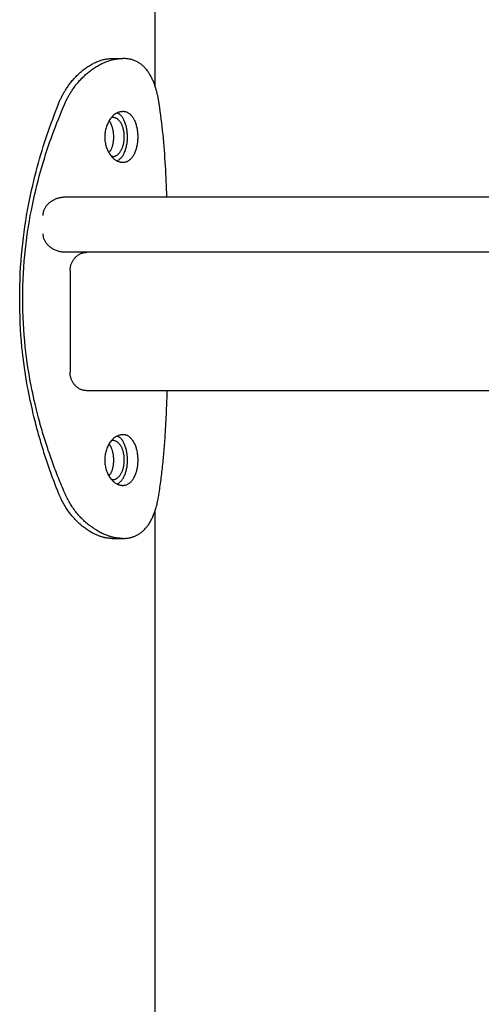
# Model space of a CAD drawing. Extents: x -4626 to 1702, y -672 to 782.
# Drawn here: x 195 to 295, y 68 to 282 of the extents above; entities that cross this region are included whole.
import ezdxf

# ---------------------------------------------------------------- set-up
doc = ezdxf.new("R2010")
doc.units = 0

msp = doc.modelspace()

# ---------------------------------------------------------------- linework, layer by layer
at = {"color": 7, "linetype": 'Continuous'}
for p, q in [((224.62, 267.01), (224.62, 570.57)), ((215.3, 273.16), (217.57, 273.16)), ((205.36, 243.16), (235.79, 243.16)), ((235.79, 243.16), (339.92, 243.16)), ((235.79, 231.16), (205.36, 231.16)), ((339.92, 231.16), (235.79, 231.16)), ((206.17, 227.16), (206.17, 205.16)), ((413.27, 201.16), (209.77, 201.16)), ((224.62, -118.84), (224.62, 175.33)), ((215.3, 169.16), (217.57, 169.16))]:
    msp.add_line(p, q, dxfattribs=at)
for points in [[(203.66, 263.33), (203.74, 263.51), (203.82, 263.69), (203.89, 263.86), (203.97, 264.04), (204.05, 264.22), (204.13, 264.4), (204.22, 264.57), (204.3, 264.75), (204.39, 264.92), (204.48, 265.09), (204.57, 265.27), (204.66, 265.44), (204.76, 265.61), (204.86, 265.78), (204.96, 265.96), (205.07, 266.13), (205.18, 266.31), (205.29, 266.49), (205.41, 266.67), (205.53, 266.85), (205.65, 267.03), (205.78, 267.22), (205.91, 267.4), (206.05, 267.59), (206.19, 267.77), (206.34, 267.96), (206.49, 268.15), (206.64, 268.34), (206.8, 268.52), (206.96, 268.71), (207.13, 268.9), (207.31, 269.08), (207.48, 269.27), (207.66, 269.45), (207.85, 269.63), (208.04, 269.81), (208.23, 269.98), (208.42, 270.15), (208.62, 270.32), (208.82, 270.49), (209.02, 270.65), (209.22, 270.8), (209.42, 270.95), (209.62, 271.1), (209.82, 271.24), (210.03, 271.38), (210.23, 271.51), (210.44, 271.64), (210.65, 271.76), (210.85, 271.88), (211.06, 271.99), (211.27, 272.1), (211.47, 272.2), (211.68, 272.3), (211.89, 272.39), (212.09, 272.48), (212.3, 272.56), (212.51, 272.64), (212.71, 272.71), (212.92, 272.78), (213.12, 272.84), (213.33, 272.89), (213.53, 272.94), (213.73, 272.99), (213.93, 273.02), (214.13, 273.05), (214.33, 273.08), (214.52, 273.1), (214.72, 273.12), (214.91, 273.13), (215.11, 273.15), (215.3, 273.16)], [(205.01, 263.33), (205.09, 263.51), (205.18, 263.69), (205.26, 263.87), (205.34, 264.05), (205.43, 264.22), (205.52, 264.4), (205.61, 264.58), (205.7, 264.75), (205.79, 264.93), (205.89, 265.1), (205.99, 265.27), (206.09, 265.44), (206.19, 265.61), (206.3, 265.79), (206.41, 265.96), (206.53, 266.14), (206.64, 266.31), (206.77, 266.49), (206.89, 266.67), (207.02, 266.85), (207.16, 267.04), (207.3, 267.22), (207.44, 267.41), (207.59, 267.59), (207.74, 267.78), (207.9, 267.97), (208.06, 268.16), (208.23, 268.34), (208.4, 268.53), (208.58, 268.72), (208.76, 268.9), (208.95, 269.09), (209.14, 269.27), (209.33, 269.46), (209.53, 269.64), (209.74, 269.81), (209.94, 269.99), (210.15, 270.16), (210.36, 270.33), (210.58, 270.49), (210.79, 270.65), (211.01, 270.81), (211.23, 270.96), (211.44, 271.11), (211.66, 271.25), (211.88, 271.38), (212.1, 271.51), (212.33, 271.64), (212.55, 271.76), (212.77, 271.88), (212.99, 271.99), (213.22, 272.1), (213.44, 272.2), (213.66, 272.3), (213.89, 272.39), (214.11, 272.48), (214.33, 272.56), (214.56, 272.64), (214.78, 272.71), (215, 272.78), (215.22, 272.84), (215.44, 272.9), (215.66, 272.94), (215.87, 272.99), (216.09, 273.02), (216.3, 273.05), (216.52, 273.08), (216.73, 273.1), (216.94, 273.12), (217.15, 273.13), (217.36, 273.15), (217.57, 273.16)], [(225.47, 263.33), (225.44, 263.51), (225.41, 263.69), (225.38, 263.87), (225.35, 264.05), (225.32, 264.22), (225.29, 264.4), (225.25, 264.58), (225.22, 264.75), (225.18, 264.93), (225.15, 265.1), (225.11, 265.27), (225.07, 265.44), (225.03, 265.61), (224.98, 265.79), (224.94, 265.96), (224.89, 266.14), (224.84, 266.31), (224.79, 266.49), (224.74, 266.67), (224.68, 266.85), (224.62, 267.04), (224.56, 267.22), (224.5, 267.41), (224.43, 267.59), (224.36, 267.78), (224.29, 267.97), (224.22, 268.16), (224.14, 268.34), (224.06, 268.53), (223.97, 268.72), (223.88, 268.9), (223.79, 269.09), (223.69, 269.27), (223.59, 269.46), (223.48, 269.64), (223.38, 269.81), (223.26, 269.99), (223.15, 270.16), (223.03, 270.33), (222.91, 270.49), (222.79, 270.65), (222.66, 270.81), (222.53, 270.96), (222.4, 271.11), (222.26, 271.25), (222.12, 271.38), (221.98, 271.51), (221.83, 271.64), (221.69, 271.76), (221.54, 271.88), (221.38, 271.99), (221.23, 272.1), (221.07, 272.2), (220.91, 272.3), (220.74, 272.39), (220.58, 272.48), (220.41, 272.56), (220.23, 272.64), (220.06, 272.71), (219.88, 272.78), (219.7, 272.84), (219.52, 272.9), (219.33, 272.94), (219.15, 272.99), (218.95, 273.02), (218.76, 273.05), (218.57, 273.08), (218.37, 273.1), (218.17, 273.12), (217.97, 273.13), (217.77, 273.15), (217.57, 273.16)], [(203.66, 178.99), (203.5, 179.4), (203.34, 179.82), (203.18, 180.23), (203.02, 180.64), (202.86, 181.06), (202.7, 181.47), (202.54, 181.89), (202.39, 182.31), (202.23, 182.72), (202.08, 183.14), (201.93, 183.56), (201.78, 183.98), (201.63, 184.41), (201.49, 184.83), (201.34, 185.25), (201.2, 185.67), (201.06, 186.1), (200.92, 186.52), (200.78, 186.95), (200.64, 187.38), (200.5, 187.8), (200.37, 188.23), (200.23, 188.66), (200.1, 189.09), (199.97, 189.52), (199.84, 189.95), (199.72, 190.38), (199.59, 190.81), (199.47, 191.24), (199.35, 191.68), (199.23, 192.11), (199.11, 192.54), (198.99, 192.98), (198.87, 193.42), (198.76, 193.87), (198.64, 194.34), (198.52, 194.82), (198.39, 195.33), (198.27, 195.86), (198.13, 196.43), (197.99, 197.03), (197.85, 197.68), (197.7, 198.36), (197.54, 199.07), (197.38, 199.83), (197.22, 200.62), (197.06, 201.46), (196.9, 202.33), (196.74, 203.24), (196.58, 204.19), (196.43, 205.17), (196.27, 206.2), (196.13, 207.27), (195.99, 208.37), (195.86, 209.52), (195.74, 210.7), (195.63, 211.92), (195.53, 213.18), (195.45, 214.46), (195.38, 215.77), (195.32, 217.1), (195.28, 218.44), (195.25, 219.8), (195.25, 221.16), (195.25, 222.52), (195.28, 223.87), (195.32, 225.23), (195.38, 226.57), (195.45, 227.9), (195.54, 229.22), (195.65, 230.53), (195.77, 231.82), (195.9, 233.08), (196.05, 234.33), (196.21, 235.55), (196.38, 236.76), (196.56, 237.94), (196.75, 239.11), (196.95, 240.25), (197.16, 241.37), (197.38, 242.47), (197.61, 243.54), (197.84, 244.6), (198.07, 245.64), (198.31, 246.65), (198.56, 247.65), (198.81, 248.62), (199.06, 249.57), (199.31, 250.5), (199.57, 251.42), (199.83, 252.32), (200.09, 253.2), (200.36, 254.07), (200.63, 254.93), (200.91, 255.79), (201.2, 256.64), (201.49, 257.48), (201.79, 258.32), (202.09, 259.16), (202.4, 260), (202.71, 260.83), (203.03, 261.66), (203.35, 262.5), (203.66, 263.33)], [(205.01, 178.99), (204.83, 179.4), (204.66, 179.82), (204.49, 180.23), (204.31, 180.64), (204.14, 181.06), (203.97, 181.47), (203.8, 181.89), (203.63, 182.3), (203.47, 182.72), (203.3, 183.14), (203.14, 183.56), (202.98, 183.98), (202.82, 184.4), (202.66, 184.82), (202.5, 185.25), (202.35, 185.67), (202.2, 186.1), (202.04, 186.52), (201.89, 186.95), (201.75, 187.37), (201.6, 187.8), (201.45, 188.23), (201.31, 188.66), (201.17, 189.09), (201.03, 189.52), (200.89, 189.95), (200.75, 190.38), (200.62, 190.81), (200.48, 191.24), (200.35, 191.67), (200.22, 192.11), (200.09, 192.54), (199.97, 192.98), (199.84, 193.42), (199.71, 193.87), (199.59, 194.33), (199.46, 194.82), (199.32, 195.32), (199.18, 195.86), (199.04, 196.43), (198.89, 197.03), (198.73, 197.67), (198.57, 198.35), (198.4, 199.07), (198.24, 199.82), (198.06, 200.62), (197.89, 201.45), (197.72, 202.32), (197.54, 203.23), (197.37, 204.18), (197.2, 205.17), (197.04, 206.19), (196.88, 207.26), (196.73, 208.36), (196.59, 209.51), (196.46, 210.69), (196.34, 211.91), (196.23, 213.17), (196.14, 214.46), (196.07, 215.77), (196.01, 217.1), (195.96, 218.44), (195.94, 219.8), (195.93, 221.16), (195.94, 222.52), (195.96, 223.88), (196.01, 225.23), (196.07, 226.57), (196.15, 227.91), (196.25, 229.23), (196.36, 230.54), (196.49, 231.82), (196.63, 233.09), (196.79, 234.34), (196.97, 235.57), (197.15, 236.77), (197.35, 237.95), (197.55, 239.12), (197.77, 240.26), (198, 241.38), (198.23, 242.48), (198.48, 243.56), (198.72, 244.61), (198.98, 245.65), (199.24, 246.66), (199.5, 247.66), (199.77, 248.63), (200.04, 249.58), (200.32, 250.52), (200.59, 251.43), (200.87, 252.33), (201.16, 253.21), (201.45, 254.08), (201.74, 254.95), (202.04, 255.8), (202.35, 256.65), (202.67, 257.49), (202.99, 258.33), (203.32, 259.17), (203.65, 260), (203.99, 260.84), (204.32, 261.67), (204.67, 262.5), (205.01, 263.33)], [(227.15, 243.16), (227.12, 244.01), (227.08, 244.85), (227.05, 245.7), (227.01, 246.55), (226.97, 247.39), (226.93, 248.24), (226.88, 249.09), (226.84, 249.93), (226.79, 250.78), (226.73, 251.62), (226.67, 252.47), (226.61, 253.31), (226.54, 254.15), (226.47, 254.99), (226.39, 255.83), (226.31, 256.67), (226.22, 257.51), (226.12, 258.34), (226.02, 259.17), (225.91, 260.01), (225.81, 260.84), (225.7, 261.67), (225.59, 262.5), (225.47, 263.33)], [(215.3, 251.96), (215.37, 251.95), (215.43, 251.94), (215.5, 251.94), (215.57, 251.93), (215.63, 251.93), (215.71, 251.94), (215.78, 251.95), (215.85, 251.97), (215.93, 251.99), (216.01, 252.02), (216.09, 252.06), (216.17, 252.1), (216.25, 252.15), (216.34, 252.21), (216.42, 252.28), (216.51, 252.35), (216.6, 252.43), (216.69, 252.51), (216.77, 252.6), (216.86, 252.7), (216.94, 252.8), (217.03, 252.91), (217.11, 253.03), (217.18, 253.15), (217.26, 253.28), (217.33, 253.41), (217.39, 253.55), (217.46, 253.69), (217.52, 253.84), (217.57, 254), (217.62, 254.15), (217.67, 254.31), (217.71, 254.48), (217.75, 254.64), (217.79, 254.81), (217.82, 254.98), (217.84, 255.15), (217.86, 255.33), (217.88, 255.51), (217.9, 255.68), (217.91, 255.86), (217.91, 256.04), (217.91, 256.22), (217.91, 256.4), (217.9, 256.57), (217.89, 256.75), (217.87, 256.93), (217.85, 257.1), (217.83, 257.28), (217.8, 257.45), (217.76, 257.62), (217.73, 257.78), (217.68, 257.95), (217.64, 258.11), (217.59, 258.26), (217.54, 258.42), (217.48, 258.57), (217.42, 258.71), (217.35, 258.85), (217.28, 258.99), (217.21, 259.12), (217.13, 259.24), (217.06, 259.36), (216.97, 259.48), (216.89, 259.59), (216.8, 259.69), (216.71, 259.79), (216.61, 259.88), (216.51, 259.97), (216.41, 260.04), (216.31, 260.11), (216.21, 260.17), (216.1, 260.22), (215.99, 260.26), (215.88, 260.3), (215.76, 260.32), (215.65, 260.35), (215.53, 260.37), (215.42, 260.39), (215.3, 260.41)], [(216.48, 250.98), (216.6, 251.08), (216.73, 251.17), (216.85, 251.28), (216.98, 251.38), (217.1, 251.49), (217.21, 251.6), (217.33, 251.73), (217.44, 251.86), (217.54, 252), (217.64, 252.15), (217.74, 252.31), (217.83, 252.48), (217.91, 252.66), (217.99, 252.84), (218.07, 253.03), (218.14, 253.22), (218.21, 253.42), (218.27, 253.62), (218.32, 253.83), (218.38, 254.04), (218.42, 254.26), (218.46, 254.48), (218.5, 254.7), (218.53, 254.92), (218.56, 255.15), (218.58, 255.38), (218.59, 255.61), (218.6, 255.84), (218.61, 256.07), (218.61, 256.3), (218.6, 256.53), (218.59, 256.76), (218.57, 256.99), (218.55, 257.22), (218.53, 257.44), (218.49, 257.67), (218.46, 257.89), (218.41, 258.1), (218.37, 258.32), (218.31, 258.53), (218.26, 258.73), (218.19, 258.93), (218.13, 259.12), (218.05, 259.31), (217.98, 259.49), (217.9, 259.67), (217.82, 259.83), (217.74, 259.99), (217.66, 260.14), (217.57, 260.28), (217.49, 260.42), (217.4, 260.54), (217.31, 260.66), (217.22, 260.76), (217.14, 260.86), (217.05, 260.94), (216.96, 261.01), (216.87, 261.08), (216.78, 261.13), (216.69, 261.18), (216.6, 261.22), (216.51, 261.26), (216.42, 261.3), (216.33, 261.33)], [(214.6, 252.79), (214.66, 252.85), (214.72, 252.91), (214.77, 252.97), (214.83, 253.04), (214.88, 253.11), (214.94, 253.19), (214.99, 253.27), (215.04, 253.36), (215.09, 253.46), (215.14, 253.56), (215.19, 253.68), (215.24, 253.8), (215.28, 253.92), (215.33, 254.06), (215.37, 254.2), (215.4, 254.35), (215.44, 254.5), (215.48, 254.66), (215.51, 254.82), (215.54, 254.98), (215.56, 255.15), (215.58, 255.33), (215.6, 255.5), (215.62, 255.68), (215.63, 255.86), (215.63, 256.03), (215.63, 256.21), (215.63, 256.39), (215.62, 256.57), (215.61, 256.75), (215.59, 256.92), (215.57, 257.1), (215.55, 257.27), (215.52, 257.44), (215.48, 257.6), (215.45, 257.76), (215.41, 257.92), (215.37, 258.07), (215.33, 258.21), (215.29, 258.35), (215.24, 258.48), (215.2, 258.61), (215.16, 258.72), (215.11, 258.83), (215.07, 258.93), (215.03, 259.02), (214.98, 259.11), (214.94, 259.18), (214.9, 259.25), (214.86, 259.31), (214.82, 259.36), (214.78, 259.4), (214.74, 259.44), (214.7, 259.48), (214.66, 259.52), (214.62, 259.55)], [(200.31, 239.16), (200.32, 239.29), (200.34, 239.43), (200.36, 239.56), (200.37, 239.69), (200.4, 239.83), (200.43, 239.96), (200.46, 240.09), (200.5, 240.23), (200.55, 240.36), (200.6, 240.49), (200.67, 240.63), (200.74, 240.76), (200.82, 240.89), (200.9, 241.02), (200.99, 241.15), (201.09, 241.28), (201.2, 241.41), (201.32, 241.54), (201.44, 241.67), (201.57, 241.79), (201.71, 241.92), (201.85, 242.03), (202.01, 242.15), (202.17, 242.26), (202.33, 242.36), (202.5, 242.46), (202.68, 242.55), (202.86, 242.64), (203.04, 242.72), (203.22, 242.79), (203.39, 242.86), (203.56, 242.91), (203.73, 242.96), (203.89, 243), (204.05, 243.04), (204.19, 243.06), (204.33, 243.09), (204.46, 243.11), (204.59, 243.12), (204.7, 243.13), (204.8, 243.14), (204.9, 243.15), (204.99, 243.15), (205.07, 243.15), (205.14, 243.16), (205.22, 243.16), (205.29, 243.16), (205.36, 243.16)], [(205.36, 231.16), (205.29, 231.16), (205.22, 231.16), (205.14, 231.16), (205.07, 231.16), (204.99, 231.16), (204.9, 231.17), (204.8, 231.18), (204.7, 231.18), (204.59, 231.2), (204.46, 231.21), (204.33, 231.23), (204.19, 231.25), (204.05, 231.28), (203.89, 231.31), (203.73, 231.35), (203.56, 231.4), (203.39, 231.46), (203.22, 231.52), (203.04, 231.6), (202.86, 231.68), (202.68, 231.76), (202.5, 231.85), (202.33, 231.95), (202.17, 232.06), (202.01, 232.17), (201.85, 232.28), (201.71, 232.4), (201.57, 232.52), (201.44, 232.65), (201.32, 232.77), (201.2, 232.9), (201.09, 233.03), (200.99, 233.16), (200.9, 233.29), (200.82, 233.42), (200.74, 233.56), (200.67, 233.69), (200.6, 233.82), (200.55, 233.95), (200.5, 234.09), (200.46, 234.22), (200.43, 234.35), (200.4, 234.49), (200.37, 234.62), (200.36, 234.76), (200.34, 234.89), (200.32, 235.02), (200.31, 235.16)], [(206.17, 227.16), (206.18, 227.32), (206.2, 227.48), (206.21, 227.64), (206.23, 227.8), (206.26, 227.96), (206.29, 228.11), (206.32, 228.27), (206.36, 228.42), (206.41, 228.57), (206.46, 228.72), (206.52, 228.87), (206.59, 229.01), (206.66, 229.15), (206.74, 229.29), (206.82, 229.42), (206.91, 229.55), (207, 229.68), (207.1, 229.8), (207.2, 229.92), (207.31, 230.03), (207.41, 230.14), (207.52, 230.25), (207.64, 230.35), (207.75, 230.44), (207.87, 230.53), (207.99, 230.62), (208.11, 230.69), (208.24, 230.77), (208.36, 230.83), (208.49, 230.89), (208.62, 230.94), (208.75, 230.98), (208.87, 231.02), (209, 231.05), (209.13, 231.08), (209.26, 231.1), (209.38, 231.12), (209.51, 231.13), (209.64, 231.15), (209.77, 231.16)], [(209.77, 201.16), (209.61, 201.18), (209.46, 201.2), (209.31, 201.22), (209.16, 201.24), (209.01, 201.27), (208.86, 201.31), (208.71, 201.35), (208.57, 201.4), (208.42, 201.46), (208.28, 201.53), (208.14, 201.61), (208, 201.69), (207.87, 201.78), (207.74, 201.88), (207.61, 201.99), (207.48, 202.1), (207.36, 202.22), (207.25, 202.34), (207.14, 202.46), (207.04, 202.59), (206.94, 202.73), (206.84, 202.86), (206.76, 203), (206.68, 203.13), (206.6, 203.27), (206.54, 203.41), (206.48, 203.55), (206.42, 203.68), (206.38, 203.82), (206.33, 203.95), (206.3, 204.08), (206.27, 204.21), (206.24, 204.34), (206.22, 204.46), (206.21, 204.58), (206.2, 204.7), (206.19, 204.81), (206.18, 204.93), (206.17, 205.04), (206.17, 205.16)], [(225.47, 178.99), (225.53, 179.4), (225.59, 179.82), (225.65, 180.23), (225.71, 180.64), (225.77, 181.06), (225.82, 181.47), (225.88, 181.89), (225.93, 182.3), (225.99, 182.72), (226.04, 183.14), (226.08, 183.56), (226.13, 183.98), (226.18, 184.4), (226.22, 184.82), (226.27, 185.25), (226.31, 185.67), (226.35, 186.1), (226.39, 186.52), (226.43, 186.95), (226.47, 187.37), (226.5, 187.8), (226.54, 188.23), (226.57, 188.66), (226.61, 189.09), (226.64, 189.52), (226.67, 189.95), (226.71, 190.38), (226.74, 190.81), (226.76, 191.24), (226.79, 191.67), (226.82, 192.11), (226.85, 192.54), (226.87, 192.98), (226.9, 193.41), (226.92, 193.84), (226.94, 194.27), (226.96, 194.7), (226.99, 195.11), (227.01, 195.53), (227.03, 195.93), (227.04, 196.32), (227.06, 196.7), (227.08, 197.08), (227.09, 197.44), (227.11, 197.79), (227.12, 198.14), (227.14, 198.47), (227.15, 198.8), (227.16, 199.11), (227.17, 199.42), (227.17, 199.72), (227.18, 200.01), (227.19, 200.3), (227.19, 200.59), (227.2, 200.87), (227.2, 201.16)], [(215.3, 181.96), (215.37, 181.95), (215.43, 181.94), (215.5, 181.94), (215.57, 181.93), (215.63, 181.93), (215.71, 181.94), (215.78, 181.95), (215.85, 181.97), (215.93, 181.99), (216.01, 182.02), (216.09, 182.06), (216.17, 182.1), (216.25, 182.15), (216.34, 182.21), (216.42, 182.28), (216.51, 182.35), (216.6, 182.43), (216.69, 182.51), (216.77, 182.6), (216.86, 182.7), (216.94, 182.8), (217.03, 182.91), (217.11, 183.03), (217.18, 183.15), (217.26, 183.28), (217.33, 183.41), (217.39, 183.55), (217.46, 183.69), (217.52, 183.84), (217.57, 184), (217.62, 184.15), (217.67, 184.31), (217.71, 184.48), (217.75, 184.64), (217.79, 184.81), (217.82, 184.98), (217.84, 185.15), (217.86, 185.33), (217.88, 185.51), (217.9, 185.68), (217.91, 185.86), (217.91, 186.04), (217.91, 186.22), (217.91, 186.4), (217.9, 186.57), (217.89, 186.75), (217.87, 186.93), (217.85, 187.1), (217.83, 187.28), (217.8, 187.45), (217.76, 187.62), (217.73, 187.78), (217.68, 187.95), (217.64, 188.11), (217.59, 188.26), (217.54, 188.42), (217.48, 188.57), (217.42, 188.71), (217.35, 188.85), (217.28, 188.99), (217.21, 189.12), (217.13, 189.24), (217.06, 189.36), (216.97, 189.48), (216.89, 189.59), (216.8, 189.69), (216.71, 189.79), (216.61, 189.88), (216.51, 189.97), (216.41, 190.04), (216.31, 190.11), (216.21, 190.17), (216.1, 190.22), (215.99, 190.26), (215.88, 190.3), (215.76, 190.32), (215.65, 190.35), (215.53, 190.37), (215.42, 190.39), (215.3, 190.41)], [(216.48, 180.98), (216.6, 181.08), (216.73, 181.17), (216.85, 181.28), (216.98, 181.38), (217.1, 181.49), (217.21, 181.6), (217.33, 181.73), (217.44, 181.86), (217.54, 182), (217.64, 182.15), (217.74, 182.31), (217.83, 182.48), (217.91, 182.66), (217.99, 182.84), (218.07, 183.03), (218.14, 183.22), (218.21, 183.42), (218.27, 183.62), (218.32, 183.83), (218.38, 184.04), (218.42, 184.26), (218.46, 184.48), (218.5, 184.7), (218.53, 184.92), (218.56, 185.15), (218.58, 185.38), (218.59, 185.61), (218.6, 185.84), (218.61, 186.07), (218.61, 186.3), (218.6, 186.53), (218.59, 186.76), (218.57, 186.99), (218.55, 187.22), (218.53, 187.44), (218.49, 187.67), (218.46, 187.89), (218.41, 188.1), (218.37, 188.32), (218.31, 188.53), (218.26, 188.73), (218.19, 188.93), (218.13, 189.12), (218.05, 189.31), (217.98, 189.49), (217.9, 189.67), (217.82, 189.83), (217.74, 189.99), (217.66, 190.14), (217.57, 190.28), (217.49, 190.42), (217.4, 190.54), (217.31, 190.66), (217.22, 190.76), (217.14, 190.86), (217.05, 190.94), (216.96, 191.01), (216.87, 191.08), (216.78, 191.13), (216.69, 191.18), (216.6, 191.22), (216.51, 191.26), (216.42, 191.3), (216.33, 191.33)], [(214.6, 182.79), (214.66, 182.85), (214.72, 182.91), (214.77, 182.97), (214.83, 183.04), (214.88, 183.11), (214.94, 183.19), (214.99, 183.27), (215.04, 183.36), (215.09, 183.46), (215.14, 183.56), (215.19, 183.68), (215.24, 183.8), (215.28, 183.92), (215.33, 184.06), (215.37, 184.2), (215.4, 184.35), (215.44, 184.5), (215.48, 184.66), (215.51, 184.82), (215.54, 184.98), (215.56, 185.15), (215.58, 185.33), (215.6, 185.5), (215.62, 185.68), (215.63, 185.86), (215.63, 186.03), (215.63, 186.21), (215.63, 186.39), (215.62, 186.57), (215.61, 186.75), (215.59, 186.92), (215.57, 187.1), (215.55, 187.27), (215.52, 187.44), (215.48, 187.6), (215.45, 187.76), (215.41, 187.92), (215.37, 188.07), (215.33, 188.21), (215.29, 188.35), (215.24, 188.48), (215.2, 188.61), (215.16, 188.72), (215.11, 188.83), (215.07, 188.93), (215.03, 189.02), (214.98, 189.11), (214.94, 189.18), (214.9, 189.25), (214.86, 189.31), (214.82, 189.36), (214.78, 189.4), (214.74, 189.44), (214.7, 189.48), (214.66, 189.52), (214.62, 189.55)], [(215.3, 169.16), (215.17, 169.16), (215.05, 169.17), (214.92, 169.18), (214.79, 169.18), (214.66, 169.19), (214.53, 169.2), (214.4, 169.22), (214.27, 169.23), (214.13, 169.25), (214, 169.27), (213.87, 169.3), (213.73, 169.33), (213.59, 169.36), (213.45, 169.39), (213.31, 169.43), (213.16, 169.47), (213.01, 169.52), (212.86, 169.56), (212.7, 169.61), (212.55, 169.67), (212.38, 169.73), (212.22, 169.79), (212.05, 169.86), (211.88, 169.93), (211.71, 170.01), (211.53, 170.09), (211.35, 170.17), (211.17, 170.27), (210.98, 170.36), (210.79, 170.47), (210.6, 170.58), (210.41, 170.69), (210.21, 170.82), (210.02, 170.94), (209.82, 171.08), (209.62, 171.22), (209.42, 171.36), (209.22, 171.51), (209.02, 171.67), (208.82, 171.83), (208.62, 171.99), (208.42, 172.16), (208.23, 172.34), (208.03, 172.51), (207.84, 172.69), (207.65, 172.88), (207.46, 173.07), (207.28, 173.27), (207.1, 173.47), (206.91, 173.67), (206.74, 173.87), (206.56, 174.09), (206.38, 174.3), (206.21, 174.52), (206.04, 174.74), (205.88, 174.96), (205.71, 175.19), (205.55, 175.42), (205.39, 175.66), (205.24, 175.9), (205.09, 176.14), (204.94, 176.38), (204.8, 176.63), (204.66, 176.89), (204.52, 177.14), (204.39, 177.4), (204.27, 177.66), (204.14, 177.92), (204.02, 178.19), (203.9, 178.45), (203.78, 178.72), (203.66, 178.99)], [(217.57, 169.16), (217.43, 169.16), (217.29, 169.17), (217.15, 169.18), (217.01, 169.18), (216.87, 169.19), (216.73, 169.2), (216.59, 169.22), (216.45, 169.23), (216.31, 169.25), (216.16, 169.27), (216.02, 169.3), (215.87, 169.33), (215.72, 169.36), (215.57, 169.39), (215.42, 169.43), (215.26, 169.47), (215.1, 169.52), (214.93, 169.56), (214.77, 169.61), (214.6, 169.67), (214.42, 169.73), (214.24, 169.79), (214.06, 169.86), (213.88, 169.93), (213.69, 170), (213.5, 170.08), (213.31, 170.17), (213.11, 170.26), (212.91, 170.36), (212.71, 170.46), (212.5, 170.57), (212.29, 170.69), (212.08, 170.81), (211.87, 170.94), (211.65, 171.07), (211.44, 171.21), (211.22, 171.36), (211.01, 171.51), (210.79, 171.66), (210.58, 171.82), (210.36, 171.99), (210.15, 172.15), (209.94, 172.33), (209.73, 172.51), (209.53, 172.69), (209.32, 172.87), (209.12, 173.06), (208.92, 173.26), (208.72, 173.46), (208.52, 173.66), (208.33, 173.87), (208.14, 174.08), (207.95, 174.29), (207.77, 174.51), (207.58, 174.73), (207.4, 174.95), (207.23, 175.18), (207.05, 175.41), (206.88, 175.65), (206.72, 175.89), (206.55, 176.13), (206.39, 176.37), (206.24, 176.62), (206.09, 176.88), (205.94, 177.13), (205.8, 177.39), (205.66, 177.65), (205.53, 177.92), (205.4, 178.18), (205.27, 178.45), (205.14, 178.72), (205.01, 178.99)], [(217.57, 169.16), (217.7, 169.16), (217.84, 169.17), (217.97, 169.18), (218.11, 169.18), (218.24, 169.19), (218.37, 169.2), (218.5, 169.22), (218.63, 169.23), (218.76, 169.25), (218.89, 169.27), (219.02, 169.3), (219.15, 169.33), (219.28, 169.36), (219.41, 169.39), (219.54, 169.43), (219.67, 169.47), (219.8, 169.52), (219.93, 169.56), (220.07, 169.61), (220.2, 169.67), (220.34, 169.73), (220.47, 169.79), (220.61, 169.86), (220.75, 169.93), (220.89, 170), (221.03, 170.08), (221.17, 170.17), (221.3, 170.26), (221.44, 170.36), (221.58, 170.46), (221.72, 170.57), (221.86, 170.69), (221.99, 170.81), (222.13, 170.94), (222.26, 171.07), (222.4, 171.21), (222.53, 171.36), (222.66, 171.51), (222.79, 171.66), (222.91, 171.82), (223.03, 171.99), (223.15, 172.15), (223.27, 172.33), (223.38, 172.51), (223.49, 172.69), (223.6, 172.87), (223.7, 173.06), (223.8, 173.26), (223.9, 173.46), (224, 173.66), (224.09, 173.87), (224.18, 174.08), (224.27, 174.29), (224.35, 174.51), (224.44, 174.73), (224.52, 174.95), (224.59, 175.18), (224.67, 175.41), (224.74, 175.65), (224.81, 175.89), (224.88, 176.13), (224.95, 176.37), (225.01, 176.62), (225.07, 176.88), (225.12, 177.13), (225.18, 177.39), (225.23, 177.65), (225.28, 177.92), (225.33, 178.18), (225.38, 178.45), (225.43, 178.72), (225.47, 178.99)]]:
    msp.add_lwpolyline(points, dxfattribs=at)
for points in [[(217.33, 261.61), (217.18, 261.59), (217.02, 261.56), (216.86, 261.53), (216.69, 261.48), (216.52, 261.42), (216.35, 261.35), (216.18, 261.26), (216.01, 261.16), (215.84, 261.05), (215.68, 260.92), (215.52, 260.78), (215.37, 260.63), (215.21, 260.46), (215.07, 260.29), (214.93, 260.11), (214.79, 259.93), (214.66, 259.73), (214.54, 259.52), (214.42, 259.31), (214.32, 259.09), (214.21, 258.87), (214.12, 258.63), (214.04, 258.39), (213.96, 258.15), (213.89, 257.9), (213.83, 257.65), (213.78, 257.39), (213.74, 257.13), (213.71, 256.87), (213.69, 256.61), (213.68, 256.34), (213.68, 256.08), (213.69, 255.81), (213.7, 255.55), (213.73, 255.29), (213.77, 255.03), (213.81, 254.77), (213.87, 254.52), (213.93, 254.27), (214, 254.02), (214.09, 253.78), (214.17, 253.55), (214.27, 253.32), (214.38, 253.1), (214.49, 252.88), (214.61, 252.67), (214.73, 252.47), (214.87, 252.28), (215, 252.1), (215.15, 251.93), (215.29, 251.76), (215.44, 251.61), (215.59, 251.47), (215.74, 251.34), (215.89, 251.23), (216.02, 251.14), (216.15, 251.06), (216.27, 250.99), (216.4, 250.93), (216.52, 250.88), (216.64, 250.83), (216.76, 250.79), (216.88, 250.76), (217, 250.73), (217.12, 250.71), (217.24, 250.69), (217.36, 250.68), (217.48, 250.67), (217.59, 250.67), (217.71, 250.67), (217.83, 250.68), (217.95, 250.69), (218.06, 250.71), (218.18, 250.73), (218.3, 250.77), (218.41, 250.8), (218.53, 250.85), (218.65, 250.91), (218.77, 250.98), (218.89, 251.05), (219.01, 251.14), (219.13, 251.24), (219.25, 251.34), (219.37, 251.46), (219.48, 251.58), (219.59, 251.71), (219.7, 251.85), (219.81, 252), (219.91, 252.15), (220.01, 252.32), (220.1, 252.49), (220.19, 252.66), (220.27, 252.84), (220.35, 253.03), (220.42, 253.22), (220.49, 253.42), (220.55, 253.62), (220.61, 253.83), (220.66, 254.04), (220.71, 254.26), (220.75, 254.48), (220.79, 254.7), (220.82, 254.93), (220.84, 255.15), (220.87, 255.38), (220.88, 255.61), (220.89, 255.84), (220.9, 256.07), (220.89, 256.3), (220.89, 256.54), (220.88, 256.77), (220.86, 257), (220.84, 257.22), (220.81, 257.45), (220.78, 257.67), (220.74, 257.89), (220.7, 258.11), (220.65, 258.32), (220.59, 258.53), (220.54, 258.74), (220.47, 258.94), (220.4, 259.14), (220.33, 259.33), (220.25, 259.51), (220.17, 259.69), (220.08, 259.87), (219.99, 260.03), (219.89, 260.19), (219.79, 260.35), (219.68, 260.49), (219.58, 260.63), (219.47, 260.76), (219.36, 260.88), (219.24, 260.99), (219.13, 261.09), (219.02, 261.17), (218.91, 261.25), (218.8, 261.33), (218.69, 261.39), (218.58, 261.44), (218.48, 261.49), (218.38, 261.52), (218.28, 261.56), (218.18, 261.58), (218.09, 261.6), (217.99, 261.62), (217.9, 261.63), (217.8, 261.63), (217.7, 261.63), (217.59, 261.63), (217.47, 261.62), (217.33, 261.61)], [(217.33, 191.61), (217.18, 191.59), (217.02, 191.56), (216.86, 191.53), (216.69, 191.48), (216.52, 191.42), (216.35, 191.35), (216.18, 191.26), (216.01, 191.16), (215.84, 191.05), (215.68, 190.92), (215.52, 190.78), (215.37, 190.63), (215.21, 190.46), (215.07, 190.29), (214.93, 190.11), (214.79, 189.93), (214.66, 189.73), (214.54, 189.52), (214.42, 189.31), (214.32, 189.09), (214.21, 188.87), (214.12, 188.63), (214.04, 188.39), (213.96, 188.15), (213.89, 187.9), (213.83, 187.65), (213.78, 187.39), (213.74, 187.13), (213.71, 186.87), (213.69, 186.61), (213.68, 186.34), (213.68, 186.08), (213.69, 185.81), (213.7, 185.55), (213.73, 185.29), (213.77, 185.03), (213.81, 184.77), (213.87, 184.52), (213.93, 184.27), (214, 184.02), (214.09, 183.78), (214.17, 183.55), (214.27, 183.32), (214.38, 183.1), (214.49, 182.88), (214.61, 182.67), (214.73, 182.47), (214.87, 182.28), (215, 182.1), (215.15, 181.93), (215.29, 181.76), (215.44, 181.61), (215.59, 181.47), (215.74, 181.34), (215.89, 181.23), (216.02, 181.14), (216.15, 181.06), (216.27, 180.99), (216.4, 180.93), (216.52, 180.88), (216.64, 180.83), (216.76, 180.79), (216.88, 180.76), (217, 180.73), (217.12, 180.71), (217.24, 180.69), (217.36, 180.68), (217.48, 180.67), (217.59, 180.67), (217.71, 180.67), (217.83, 180.68), (217.95, 180.69), (218.06, 180.71), (218.18, 180.73), (218.3, 180.77), (218.41, 180.8), (218.53, 180.85), (218.65, 180.91), (218.77, 180.98), (218.89, 181.05), (219.01, 181.14), (219.13, 181.24), (219.25, 181.34), (219.37, 181.46), (219.48, 181.58), (219.59, 181.71), (219.7, 181.85), (219.81, 182), (219.91, 182.15), (220.01, 182.32), (220.1, 182.49), (220.19, 182.66), (220.27, 182.84), (220.35, 183.03), (220.42, 183.22), (220.49, 183.42), (220.55, 183.62), (220.61, 183.83), (220.66, 184.04), (220.71, 184.26), (220.75, 184.48), (220.79, 184.7), (220.82, 184.93), (220.84, 185.15), (220.87, 185.38), (220.88, 185.61), (220.89, 185.84), (220.9, 186.07), (220.89, 186.3), (220.89, 186.54), (220.88, 186.77), (220.86, 187), (220.84, 187.22), (220.81, 187.45), (220.78, 187.67), (220.74, 187.89), (220.7, 188.11), (220.65, 188.32), (220.59, 188.53), (220.54, 188.74), (220.47, 188.94), (220.4, 189.14), (220.33, 189.33), (220.25, 189.51), (220.17, 189.69), (220.08, 189.87), (219.99, 190.03), (219.89, 190.19), (219.79, 190.35), (219.68, 190.49), (219.58, 190.63), (219.47, 190.76), (219.36, 190.88), (219.24, 190.99), (219.13, 191.09), (219.02, 191.17), (218.91, 191.25), (218.8, 191.33), (218.69, 191.39), (218.58, 191.44), (218.48, 191.49), (218.38, 191.52), (218.28, 191.56), (218.18, 191.58), (218.09, 191.6), (217.99, 191.62), (217.9, 191.63), (217.8, 191.63), (217.7, 191.63), (217.59, 191.63), (217.47, 191.62), (217.33, 191.61)]]:
    msp.add_lwpolyline(points, close=True, dxfattribs=at)

doc.saveas('drawing.dxf')
